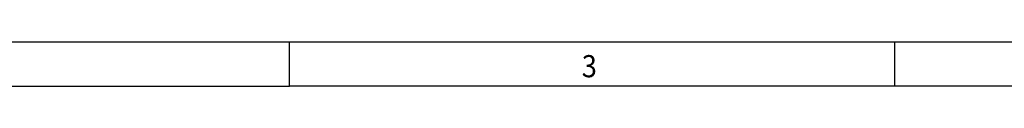
# Model space of a CAD drawing. Units: millimetres. Extents: x -1213 to -793, y -1206 to -909.
# Drawn here: x -1102 to -991, y -1206 to -1201 of the extents above; entities that cross this region are included whole.
import ezdxf

# ---------------------------------------------------------------- set-up
doc = ezdxf.new("R2010")
doc.units = ezdxf.units.MM
doc.layers.add('1', color=7, linetype='Continuous')
doc.styles.add('CONVERTER_11', font='txt.shx', dxfattribs={"width": 0.9})

# ---------------------------------------------------------------- blocks, each defined once
blk = doc.blocks.new('_rahmen', base_point=(-798.19, -1206))
at = {"layer": '1', "color": 6, "linetype": 'Continuous'}
for p, q in [((-1139.86, -1201), (-1071.53, -1201)), ((-1071.53, -1201), (-927.74, -1201))]:
    blk.add_line(p, q, dxfattribs=at)
at = {"layer": '1', "color": 2, "linetype": 'Continuous'}
for p, q in [((-1071.53, -1206), (-1071.53, -1201)), ((-1003.19, -1206), (-1003.19, -1201)), ((-1139.86, -1206), (-1071.53, -1206)), ((-1003.19, -1206), (-1071.53, -1206)), ((-983.19, -1206), (-1003.19, -1206))]:
    blk.add_line(p, q, dxfattribs=at)
at = {"layer": '1', "color": 7, "style": 'CONVERTER_11', "width": 0.9}
blk.add_text('3', height=2.5, dxfattribs=at).set_placement((-1038.53, -1205))
blk = doc.blocks.new('A3I_CS', base_point=(-798.19, -1206))
at = {"layer": '1'}
blk.add_blockref('_rahmen', (-798.19, -1206), dxfattribs=at)
blk = doc.blocks.new('1')
blk.add_blockref('A3I_CS', (-798.19, -1206))

msp = doc.modelspace()

# ---------------------------------------------------------------- block references
at = {"layer": '1'}
msp.add_blockref('1', (0, 0), dxfattribs=at)

doc.saveas('drawing.dxf')
